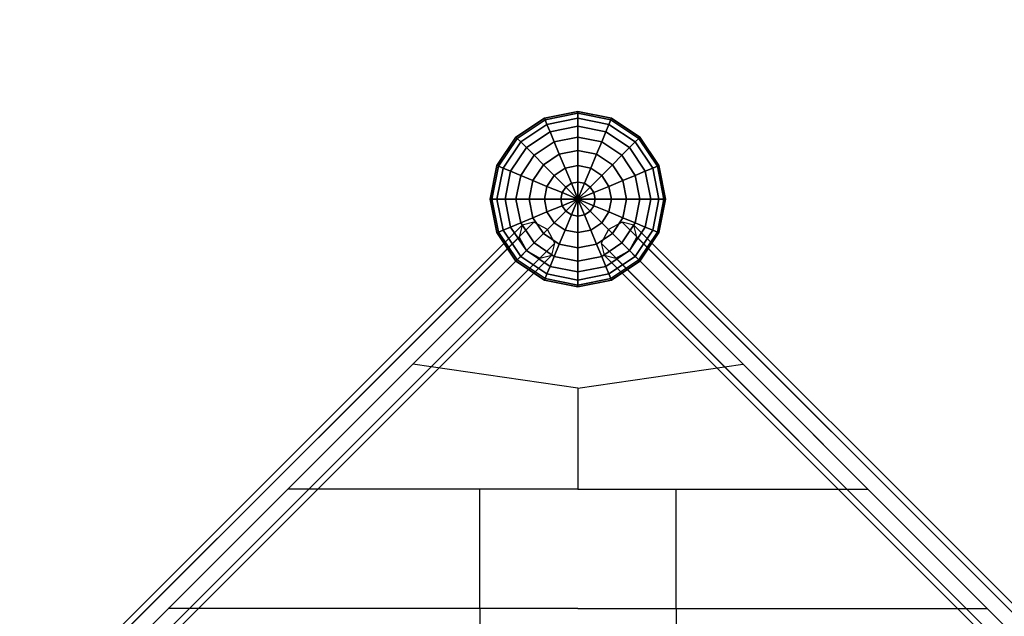
# Model space of a CAD drawing. Extents: x -1669 to 17690, y -10454 to 8613.
# Drawn here: x 9425 to 10828, y 1809 to 2659 of the extents above; entities that cross this region are included whole.
import ezdxf

# ---------------------------------------------------------------- set-up
doc = ezdxf.new("R2010")
doc.units = 0
doc.header["$LTSCALE"] = 350
doc.header["$MEASUREMENT"] = 0
doc.layers.add('BEM-SI-MIN', color=7, linetype='CONTINUOUS')
doc.layers.add('NEPTUN-19', color=7, linetype='CONTINUOUS')
doc.styles.get("Standard").update_dxf_attribs({"font": 'isocp2.shx'})
doc.dimstyles.new('Europa SI', dxfattribs={"dimscale": 74, "dimtxt": 3.5, "dimasz": 4, "dimexe": 2, "dimexo": 0, "dimgap": 2, "dimtad": 0, "dimdec": 0, "dimzin": 0, "dimdsep": 46, "dimtxsty": 'Standard', "dimcen": 2, "dimadec": 0, "dimazin": 0, "dimtfac": 1, "dimtdec": 0, "dimtofl": 0, "dimtmove": 0, "dimatfit": 3, "dimfxl": 2, "dimtolj": 1, "dimtzin": 0, "dimarcsym": 0})

# ---------------------------------------------------------------- blocks, each defined once
blk = doc.blocks.new('*D7')
at = {"layer": 'BEM-SI-MIN', "color": 0, "lineweight": -2, "transparency": 16777216}
for p, q in [((11682.7, 6481.6), (-1065.6, 6481.6)), ((-917.6, 6185.6), (-917.6, 680.9)), ((-917.6, -5907.6), (-917.6, -402.9)), ((11682.7, -6203.6), (-1065.6, -6203.6))]:
    blk.add_line(p, q, dxfattribs=at)
at = {"layer": 'BEM-SI-MIN', "color": 0, "transparency": 16777216}
for points in [[(-966.9, 6185.6), (-868.3, 6185.6), (-917.6, 6481.6)], [(-966.9, -5907.6), (-868.3, -5907.6), (-917.6, -6203.6)]]:
    blk.add_solid(points, dxfattribs=at)
at = {"layer": 'BEM-SI-MIN', "color": 0, "transparency": 16777216, "insert": (-917.6, 139), "char_height": 259, "attachment_point": 5, "rotation": 90}
blk.add_mtext('\\A1;12685', dxfattribs=at)

msp = doc.modelspace()

# ---------------------------------------------------------------- linework, layer by layer
at = {"layer": 'NEPTUN-19'}
for p, q in [((10172.5, 2518.9), (10220.3, 2528.4)), ((10220.3, 2528.4), (10172.5, 2518.9)), ((10173.4, 2516.7), (10220.3, 2526)), ((10220.3, 2526), (10173.4, 2516.7)), ((10173.4, 2516.7), (10220.3, 2526)), ((10220.3, 2526), (10173.4, 2516.7)), ((10220.3, 2526), (10220.3, 2528.4)), ((10220.3, 2528.4), (10268.1, 2518.9)), ((10220.3, 2528.4), (10220.3, 2526)), ((10268.1, 2518.9), (10220.3, 2528.4)), ((10220.3, 2528.4), (10220.3, 2526)), ((10220.3, 2526), (10220.3, 2528.4)), ((10220.3, 2518.9), (10220.3, 2526)), ((10220.3, 2526), (10267.2, 2516.7)), ((10267.2, 2516.7), (10220.3, 2526)), ((10220.3, 2526), (10267.2, 2516.7)), ((10220.3, 2526), (10220.3, 2518.9)), ((10267.2, 2516.7), (10220.3, 2526)), ((10220.3, 2526), (10220.3, 2518.9)), ((10220.3, 2518.9), (10220.3, 2526)), ((10132, 2491.9), (10172.5, 2518.9)), ((10172.5, 2518.9), (10132, 2491.9)), ((10133.7, 2490.2), (10173.4, 2516.7)), ((10173.4, 2516.7), (10133.7, 2490.2)), ((10133.7, 2490.2), (10173.4, 2516.7)), ((10173.4, 2516.7), (10133.7, 2490.2)), ((10172.5, 2518.9), (10173.4, 2516.7)), ((10173.4, 2516.7), (10172.5, 2518.9)), ((10173.4, 2516.7), (10172.5, 2518.9)), ((10172.5, 2518.9), (10173.4, 2516.7)), ((10173.4, 2516.7), (10176.1, 2510.1)), ((10176.1, 2510.1), (10173.4, 2516.7)), ((10176.1, 2510.1), (10173.4, 2516.7)), ((10173.4, 2516.7), (10176.1, 2510.1)), ((10220.3, 2518.9), (10176.1, 2510.1)), ((10220.3, 2518.9), (10176.1, 2510.1)), ((10176.1, 2510.1), (10220.3, 2518.9)), ((10176.1, 2510.1), (10220.3, 2518.9)), ((10220.3, 2518.9), (10220.3, 2507.4)), ((10264.4, 2510.1), (10220.3, 2518.9)), ((10220.3, 2507.4), (10220.3, 2518.9)), ((10264.4, 2510.1), (10220.3, 2518.9)), ((10220.3, 2518.9), (10264.4, 2510.1)), ((10220.3, 2507.4), (10220.3, 2518.9)), ((10220.3, 2518.9), (10264.4, 2510.1)), ((10220.3, 2518.9), (10220.3, 2507.4)), ((10267.2, 2516.7), (10264.4, 2510.1)), ((10264.4, 2510.1), (10267.2, 2516.7)), ((10264.4, 2510.1), (10267.2, 2516.7)), ((10267.2, 2516.7), (10264.4, 2510.1)), ((10268.1, 2518.9), (10267.2, 2516.7)), ((10267.2, 2516.7), (10268.1, 2518.9)), ((10267.2, 2516.7), (10268.1, 2518.9)), ((10268.1, 2518.9), (10267.2, 2516.7)), ((10267.2, 2516.7), (10306.9, 2490.2)), ((10306.9, 2490.2), (10267.2, 2516.7)), ((10267.2, 2516.7), (10306.9, 2490.2)), ((10306.9, 2490.2), (10267.2, 2516.7)), ((10268.1, 2518.9), (10308.6, 2491.9)), ((10308.6, 2491.9), (10268.1, 2518.9)), ((10176.1, 2510.1), (10138.7, 2485.1)), ((10176.1, 2510.1), (10138.7, 2485.1)), ((10138.7, 2485.1), (10176.1, 2510.1)), ((10138.7, 2485.1), (10176.1, 2510.1)), ((10146.9, 2477), (10180.5, 2499.5)), ((10180.5, 2499.5), (10146.9, 2477)), ((10146.9, 2477), (10180.5, 2499.5)), ((10180.5, 2499.5), (10146.9, 2477)), ((10180.5, 2499.5), (10176.1, 2510.1)), ((10176.1, 2510.1), (10180.5, 2499.5)), ((10176.1, 2510.1), (10180.5, 2499.5)), ((10180.5, 2499.5), (10176.1, 2510.1)), ((10180.5, 2499.5), (10220.3, 2507.4)), ((10220.3, 2507.4), (10180.5, 2499.5)), ((10180.5, 2499.5), (10220.3, 2507.4)), ((10220.3, 2507.4), (10180.5, 2499.5)), ((10186.5, 2485.1), (10180.5, 2499.5)), ((10180.5, 2499.5), (10186.5, 2485.1)), ((10180.5, 2499.5), (10186.5, 2485.1)), ((10186.5, 2485.1), (10180.5, 2499.5)), ((10220.3, 2507.4), (10260, 2499.5)), ((10220.3, 2507.4), (10220.3, 2491.9)), ((10260, 2499.5), (10220.3, 2507.4)), ((10220.3, 2491.9), (10220.3, 2507.4)), ((10220.3, 2491.9), (10220.3, 2507.4)), ((10220.3, 2507.4), (10260, 2499.5)), ((10260, 2499.5), (10220.3, 2507.4)), ((10220.3, 2507.4), (10220.3, 2491.9)), ((10254.1, 2485.1), (10260, 2499.5)), ((10260, 2499.5), (10254.1, 2485.1)), ((10254.1, 2485.1), (10260, 2499.5)), ((10260, 2499.5), (10254.1, 2485.1)), ((10260, 2499.5), (10264.4, 2510.1)), ((10264.4, 2510.1), (10260, 2499.5)), ((10260, 2499.5), (10264.4, 2510.1)), ((10264.4, 2510.1), (10260, 2499.5)), ((10260, 2499.5), (10293.7, 2477)), ((10293.7, 2477), (10260, 2499.5)), ((10260, 2499.5), (10293.7, 2477)), ((10293.7, 2477), (10260, 2499.5)), ((10264.4, 2510.1), (10301.9, 2485.1)), ((10301.9, 2485.1), (10264.4, 2510.1)), ((10264.4, 2510.1), (10301.9, 2485.1)), ((10301.9, 2485.1), (10264.4, 2510.1)), ((10104.9, 2451.3), (10132, 2491.9)), ((10132, 2491.9), (10104.9, 2451.3)), ((10133.7, 2490.2), (10107.1, 2450.4)), ((10107.1, 2450.4), (10133.7, 2490.2)), ((10133.7, 2490.2), (10107.1, 2450.4)), ((10107.1, 2450.4), (10133.7, 2490.2)), ((10113.7, 2447.7), (10138.7, 2485.1)), ((10138.7, 2485.1), (10113.7, 2447.7)), ((10113.7, 2447.7), (10138.7, 2485.1)), ((10138.7, 2485.1), (10113.7, 2447.7)), ((10133.7, 2490.2), (10132, 2491.9)), ((10132, 2491.9), (10133.7, 2490.2)), ((10132, 2491.9), (10133.7, 2490.2)), ((10133.7, 2490.2), (10132, 2491.9)), ((10138.7, 2485.1), (10133.7, 2490.2)), ((10138.7, 2485.1), (10133.7, 2490.2)), ((10133.7, 2490.2), (10138.7, 2485.1)), ((10133.7, 2490.2), (10138.7, 2485.1)), ((10138.7, 2485.1), (10146.9, 2477)), ((10146.9, 2477), (10138.7, 2485.1)), ((10138.7, 2485.1), (10146.9, 2477)), ((10146.9, 2477), (10138.7, 2485.1)), ((10157.8, 2466), (10186.5, 2485.1)), ((10186.5, 2485.1), (10157.8, 2466)), ((10157.8, 2466), (10186.5, 2485.1)), ((10186.5, 2485.1), (10157.8, 2466)), ((10220.3, 2491.9), (10186.5, 2485.1)), ((10186.5, 2485.1), (10220.3, 2491.9)), ((10186.5, 2485.1), (10220.3, 2491.9)), ((10220.3, 2491.9), (10186.5, 2485.1)), ((10186.5, 2485.1), (10193.7, 2467.6)), ((10193.7, 2467.6), (10186.5, 2485.1)), ((10186.5, 2485.1), (10193.7, 2467.6)), ((10193.7, 2467.6), (10186.5, 2485.1)), ((10220.3, 2491.9), (10254.1, 2485.1)), ((10220.3, 2491.9), (10220.3, 2472.9)), ((10254.1, 2485.1), (10220.3, 2491.9)), ((10220.3, 2472.9), (10220.3, 2491.9)), ((10220.3, 2472.9), (10220.3, 2491.9)), ((10220.3, 2491.9), (10254.1, 2485.1)), ((10254.1, 2485.1), (10220.3, 2491.9)), ((10220.3, 2491.9), (10220.3, 2472.9)), ((10246.8, 2467.6), (10254.1, 2485.1)), ((10254.1, 2485.1), (10246.8, 2467.6)), ((10246.8, 2467.6), (10254.1, 2485.1)), ((10254.1, 2485.1), (10246.8, 2467.6)), ((10254.1, 2485.1), (10282.7, 2466)), ((10282.7, 2466), (10254.1, 2485.1)), ((10282.7, 2466), (10254.1, 2485.1)), ((10254.1, 2485.1), (10282.7, 2466)), ((10301.9, 2485.1), (10293.7, 2477)), ((10293.7, 2477), (10301.9, 2485.1)), ((10301.9, 2485.1), (10293.7, 2477)), ((10293.7, 2477), (10301.9, 2485.1)), ((10306.9, 2490.2), (10301.9, 2485.1)), ((10301.9, 2485.1), (10306.9, 2490.2)), ((10306.9, 2490.2), (10301.9, 2485.1)), ((10301.9, 2485.1), (10306.9, 2490.2)), ((10326.9, 2447.7), (10301.9, 2485.1)), ((10301.9, 2485.1), (10326.9, 2447.7)), ((10326.9, 2447.7), (10301.9, 2485.1)), ((10301.9, 2485.1), (10326.9, 2447.7)), ((10308.6, 2491.9), (10306.9, 2490.2)), ((10306.9, 2490.2), (10308.6, 2491.9)), ((10308.6, 2491.9), (10306.9, 2490.2)), ((10306.9, 2490.2), (10308.6, 2491.9)), ((10333.5, 2450.4), (10306.9, 2490.2)), ((10306.9, 2490.2), (10333.5, 2450.4)), ((10333.5, 2450.4), (10306.9, 2490.2)), ((10306.9, 2490.2), (10333.5, 2450.4)), ((10335.7, 2451.3), (10308.6, 2491.9)), ((10308.6, 2491.9), (10335.7, 2451.3)), ((10146.9, 2477), (10124.3, 2443.3)), ((10124.3, 2443.3), (10146.9, 2477)), ((10124.3, 2443.3), (10146.9, 2477)), ((10146.9, 2477), (10124.3, 2443.3)), ((10157.8, 2466), (10146.9, 2477)), ((10146.9, 2477), (10157.8, 2466)), ((10146.9, 2477), (10157.8, 2466)), ((10157.8, 2466), (10146.9, 2477)), ((10193.7, 2467.6), (10220.3, 2472.9)), ((10220.3, 2472.9), (10193.7, 2467.6)), ((10193.7, 2467.6), (10220.3, 2472.9)), ((10220.3, 2472.9), (10193.7, 2467.6)), ((10220.3, 2472.9), (10220.3, 2451.3)), ((10246.8, 2467.6), (10220.3, 2472.9)), ((10220.3, 2472.9), (10246.8, 2467.6)), ((10220.3, 2451.3), (10220.3, 2472.9)), ((10246.8, 2467.6), (10220.3, 2472.9)), ((10220.3, 2451.3), (10220.3, 2472.9)), ((10220.3, 2472.9), (10246.8, 2467.6)), ((10220.3, 2472.9), (10220.3, 2451.3)), ((10282.7, 2466), (10293.7, 2477)), ((10293.7, 2477), (10282.7, 2466)), ((10282.7, 2466), (10293.7, 2477)), ((10293.7, 2477), (10282.7, 2466)), ((10293.7, 2477), (10316.2, 2443.3)), ((10316.2, 2443.3), (10293.7, 2477)), ((10293.7, 2477), (10316.2, 2443.3)), ((10316.2, 2443.3), (10293.7, 2477)), ((10138.7, 2437.3), (10157.8, 2466)), ((10157.8, 2466), (10138.7, 2437.3)), ((10157.8, 2466), (10138.7, 2437.3)), ((10138.7, 2437.3), (10157.8, 2466)), ((10171.2, 2452.6), (10157.8, 2466)), ((10157.8, 2466), (10171.2, 2452.6)), ((10157.8, 2466), (10171.2, 2452.6)), ((10171.2, 2452.6), (10157.8, 2466)), ((10171.2, 2452.6), (10193.7, 2467.6)), ((10193.7, 2467.6), (10171.2, 2452.6)), ((10193.7, 2467.6), (10171.2, 2452.6)), ((10171.2, 2452.6), (10193.7, 2467.6)), ((10202, 2447.7), (10193.7, 2467.6)), ((10193.7, 2467.6), (10202, 2447.7)), ((10193.7, 2467.6), (10202, 2447.7)), ((10202, 2447.7), (10193.7, 2467.6)), ((10238.6, 2447.7), (10246.8, 2467.6)), ((10246.8, 2467.6), (10238.6, 2447.7)), ((10238.6, 2447.7), (10246.8, 2467.6)), ((10246.8, 2467.6), (10238.6, 2447.7)), ((10246.8, 2467.6), (10269.3, 2452.6)), ((10269.3, 2452.6), (10246.8, 2467.6)), ((10269.3, 2452.6), (10246.8, 2467.6)), ((10246.8, 2467.6), (10269.3, 2452.6)), ((10269.3, 2452.6), (10282.7, 2466)), ((10282.7, 2466), (10269.3, 2452.6)), ((10269.3, 2452.6), (10282.7, 2466)), ((10282.7, 2466), (10269.3, 2452.6)), ((10282.7, 2466), (10301.9, 2437.3)), ((10301.9, 2437.3), (10282.7, 2466)), ((10301.9, 2437.3), (10282.7, 2466)), ((10282.7, 2466), (10301.9, 2437.3)), ((10095.4, 2403.5), (10104.9, 2451.3)), ((10104.9, 2451.3), (10095.4, 2403.5)), ((10097.8, 2403.5), (10107.1, 2450.4)), ((10107.1, 2450.4), (10097.8, 2403.5)), ((10097.8, 2403.5), (10107.1, 2450.4)), ((10107.1, 2450.4), (10097.8, 2403.5)), ((10104.9, 2451.3), (10107.1, 2450.4)), ((10107.1, 2450.4), (10104.9, 2451.3)), ((10107.1, 2450.4), (10104.9, 2451.3)), ((10104.9, 2451.3), (10107.1, 2450.4)), ((10113.7, 2447.7), (10104.9, 2403.5)), ((10113.7, 2447.7), (10104.9, 2403.5)), ((10104.9, 2403.5), (10113.7, 2447.7)), ((10104.9, 2403.5), (10113.7, 2447.7)), ((10107.1, 2450.4), (10113.7, 2447.7)), ((10107.1, 2450.4), (10113.7, 2447.7)), ((10113.7, 2447.7), (10107.1, 2450.4)), ((10113.7, 2447.7), (10107.1, 2450.4)), ((10124.3, 2443.3), (10113.7, 2447.7)), ((10113.7, 2447.7), (10124.3, 2443.3)), ((10113.7, 2447.7), (10124.3, 2443.3)), ((10124.3, 2443.3), (10113.7, 2447.7)), ((10116.4, 2403.5), (10124.3, 2443.3)), ((10124.3, 2443.3), (10116.4, 2403.5)), ((10116.4, 2403.5), (10124.3, 2443.3)), ((10124.3, 2443.3), (10116.4, 2403.5)), ((10138.7, 2437.3), (10124.3, 2443.3)), ((10124.3, 2443.3), (10138.7, 2437.3)), ((10124.3, 2443.3), (10138.7, 2437.3)), ((10138.7, 2437.3), (10124.3, 2443.3)), ((10156.2, 2430.1), (10171.2, 2452.6)), ((10171.2, 2452.6), (10156.2, 2430.1)), ((10156.2, 2430.1), (10171.2, 2452.6)), ((10171.2, 2452.6), (10156.2, 2430.1)), ((10186.5, 2437.3), (10171.2, 2452.6)), ((10171.2, 2452.6), (10186.5, 2437.3)), ((10171.2, 2452.6), (10186.5, 2437.3)), ((10186.5, 2437.3), (10171.2, 2452.6)), ((10202, 2447.7), (10186.5, 2437.3)), ((10186.5, 2437.3), (10202, 2447.7)), ((10202, 2447.7), (10186.5, 2437.3)), ((10186.5, 2437.3), (10202, 2447.7)), ((10220.3, 2451.3), (10202, 2447.7)), ((10202, 2447.7), (10220.3, 2451.3)), ((10202, 2447.7), (10220.3, 2451.3)), ((10220.3, 2451.3), (10202, 2447.7)), ((10211, 2426.1), (10202, 2447.7)), ((10202, 2447.7), (10211, 2426.1)), ((10211, 2426.1), (10202, 2447.7)), ((10202, 2447.7), (10211, 2426.1)), ((10220.3, 2427.9), (10220.3, 2451.3)), ((10220.3, 2451.3), (10238.6, 2447.7)), ((10220.3, 2451.3), (10220.3, 2427.9)), ((10238.6, 2447.7), (10220.3, 2451.3)), ((10220.3, 2427.9), (10220.3, 2451.3)), ((10220.3, 2451.3), (10238.6, 2447.7)), ((10238.6, 2447.7), (10220.3, 2451.3)), ((10220.3, 2451.3), (10220.3, 2427.9)), ((10229.6, 2426.1), (10238.6, 2447.7)), ((10238.6, 2447.7), (10229.6, 2426.1)), ((10238.6, 2447.7), (10229.6, 2426.1)), ((10229.6, 2426.1), (10238.6, 2447.7)), ((10254.1, 2437.3), (10238.6, 2447.7)), ((10238.6, 2447.7), (10254.1, 2437.3)), ((10254.1, 2437.3), (10238.6, 2447.7)), ((10238.6, 2447.7), (10254.1, 2437.3)), ((10269.3, 2452.6), (10254.1, 2437.3)), ((10254.1, 2437.3), (10269.3, 2452.6)), ((10254.1, 2437.3), (10269.3, 2452.6)), ((10269.3, 2452.6), (10254.1, 2437.3)), ((10269.3, 2452.6), (10284.4, 2430.1)), ((10284.4, 2430.1), (10269.3, 2452.6)), ((10284.4, 2430.1), (10269.3, 2452.6)), ((10269.3, 2452.6), (10284.4, 2430.1)), ((10316.2, 2443.3), (10301.9, 2437.3)), ((10301.9, 2437.3), (10316.2, 2443.3)), ((10301.9, 2437.3), (10316.2, 2443.3)), ((10316.2, 2443.3), (10301.9, 2437.3)), ((10316.2, 2443.3), (10326.9, 2447.7)), ((10326.9, 2447.7), (10316.2, 2443.3)), ((10316.2, 2443.3), (10326.9, 2447.7)), ((10326.9, 2447.7), (10316.2, 2443.3)), ((10324.1, 2403.5), (10316.2, 2443.3)), ((10316.2, 2443.3), (10324.1, 2403.5)), ((10324.1, 2403.5), (10316.2, 2443.3)), ((10316.2, 2443.3), (10324.1, 2403.5)), ((10326.9, 2447.7), (10333.5, 2450.4)), ((10333.5, 2450.4), (10326.9, 2447.7)), ((10326.9, 2447.7), (10333.5, 2450.4)), ((10333.5, 2450.4), (10326.9, 2447.7)), ((10326.9, 2447.7), (10335.7, 2403.5)), ((10335.7, 2403.5), (10326.9, 2447.7)), ((10326.9, 2447.7), (10335.7, 2403.5)), ((10335.7, 2403.5), (10326.9, 2447.7)), ((10333.5, 2450.4), (10335.7, 2451.3)), ((10335.7, 2451.3), (10333.5, 2450.4)), ((10333.5, 2450.4), (10335.7, 2451.3)), ((10335.7, 2451.3), (10333.5, 2450.4)), ((10333.5, 2450.4), (10342.8, 2403.5)), ((10342.8, 2403.5), (10333.5, 2450.4)), ((10333.5, 2450.4), (10342.8, 2403.5)), ((10342.8, 2403.5), (10333.5, 2450.4)), ((10335.7, 2451.3), (10345.2, 2403.5)), ((10345.2, 2403.5), (10335.7, 2451.3)), ((10132, 2403.5), (10138.7, 2437.3)), ((10138.7, 2437.3), (10132, 2403.5)), ((10138.7, 2437.3), (10132, 2403.5)), ((10132, 2403.5), (10138.7, 2437.3)), ((10156.2, 2430.1), (10138.7, 2437.3)), ((10138.7, 2437.3), (10156.2, 2430.1)), ((10156.2, 2430.1), (10138.7, 2437.3)), ((10138.7, 2437.3), (10156.2, 2430.1)), ((10150.9, 2403.5), (10156.2, 2430.1)), ((10156.2, 2430.1), (10150.9, 2403.5)), ((10150.9, 2403.5), (10156.2, 2430.1)), ((10156.2, 2430.1), (10150.9, 2403.5)), ((10176.1, 2421.8), (10156.2, 2430.1)), ((10156.2, 2430.1), (10176.1, 2421.8)), ((10176.1, 2421.8), (10156.2, 2430.1)), ((10156.2, 2430.1), (10176.1, 2421.8)), ((10186.5, 2437.3), (10176.1, 2421.8)), ((10176.1, 2421.8), (10186.5, 2437.3)), ((10186.5, 2437.3), (10176.1, 2421.8)), ((10176.1, 2421.8), (10186.5, 2437.3)), ((10203.1, 2420.8), (10186.5, 2437.3)), ((10186.5, 2437.3), (10203.1, 2420.8)), ((10186.5, 2437.3), (10203.1, 2420.8)), ((10203.1, 2420.8), (10186.5, 2437.3)), ((10211, 2426.1), (10220.3, 2427.9)), ((10220.3, 2427.9), (10211, 2426.1)), ((10220.3, 2427.9), (10211, 2426.1)), ((10211, 2426.1), (10220.3, 2427.9)), ((10220.3, 2427.9), (10220.3, 2403.5)), ((10229.6, 2426.1), (10220.3, 2427.9)), ((10220.3, 2403.5), (10220.3, 2427.9)), ((10220.3, 2427.9), (10229.6, 2426.1)), ((10220.3, 2403.5), (10220.3, 2427.9)), ((10220.3, 2427.9), (10229.6, 2426.1)), ((10229.6, 2426.1), (10220.3, 2427.9)), ((10220.3, 2427.9), (10220.3, 2403.5)), ((10237.5, 2420.8), (10254.1, 2437.3)), ((10254.1, 2437.3), (10237.5, 2420.8)), ((10237.5, 2420.8), (10254.1, 2437.3)), ((10254.1, 2437.3), (10237.5, 2420.8)), ((10264.4, 2421.8), (10254.1, 2437.3)), ((10254.1, 2437.3), (10264.4, 2421.8)), ((10264.4, 2421.8), (10254.1, 2437.3)), ((10254.1, 2437.3), (10264.4, 2421.8)), ((10284.4, 2430.1), (10264.4, 2421.8)), ((10284.4, 2430.1), (10264.4, 2421.8)), ((10264.4, 2421.8), (10284.4, 2430.1)), ((10264.4, 2421.8), (10284.4, 2430.1)), ((10301.9, 2437.3), (10284.4, 2430.1)), ((10301.9, 2437.3), (10284.4, 2430.1)), ((10284.4, 2430.1), (10301.9, 2437.3)), ((10284.4, 2430.1), (10301.9, 2437.3)), ((10289.7, 2403.5), (10284.4, 2430.1)), ((10284.4, 2430.1), (10289.7, 2403.5)), ((10289.7, 2403.5), (10284.4, 2430.1)), ((10284.4, 2430.1), (10289.7, 2403.5)), ((10308.6, 2403.5), (10301.9, 2437.3)), ((10308.6, 2403.5), (10301.9, 2437.3)), ((10301.9, 2437.3), (10308.6, 2403.5)), ((10301.9, 2437.3), (10308.6, 2403.5)), ((10172.5, 2403.5), (10176.1, 2421.8)), ((10176.1, 2421.8), (10172.5, 2403.5)), ((10176.1, 2421.8), (10172.5, 2403.5)), ((10172.5, 2403.5), (10176.1, 2421.8)), ((10197.8, 2412.9), (10176.1, 2421.8)), ((10176.1, 2421.8), (10197.8, 2412.9)), ((10176.1, 2421.8), (10197.8, 2412.9)), ((10197.8, 2412.9), (10176.1, 2421.8)), ((10197.8, 2412.9), (10203.1, 2420.8)), ((10203.1, 2420.8), (10197.8, 2412.9)), ((10197.8, 2412.9), (10203.1, 2420.8)), ((10203.1, 2420.8), (10197.8, 2412.9)), ((10203.1, 2420.8), (10211, 2426.1)), ((10211, 2426.1), (10203.1, 2420.8)), ((10203.1, 2420.8), (10211, 2426.1)), ((10211, 2426.1), (10203.1, 2420.8)), ((10220.3, 2403.5), (10203.1, 2420.8)), ((10203.1, 2420.8), (10220.3, 2403.5)), ((10203.1, 2420.8), (10220.3, 2403.5)), ((10220.3, 2403.5), (10203.1, 2420.8)), ((10220.3, 2403.5), (10211, 2426.1)), ((10211, 2426.1), (10220.3, 2403.5)), ((10211, 2426.1), (10220.3, 2403.5)), ((10220.3, 2403.5), (10211, 2426.1)), ((10220.3, 2403.5), (10229.6, 2426.1)), ((10229.6, 2426.1), (10220.3, 2403.5)), ((10229.6, 2426.1), (10220.3, 2403.5)), ((10220.3, 2403.5), (10229.6, 2426.1)), ((10220.3, 2403.5), (10237.5, 2420.8)), ((10237.5, 2420.8), (10220.3, 2403.5)), ((10237.5, 2420.8), (10220.3, 2403.5)), ((10220.3, 2403.5), (10237.5, 2420.8)), ((10237.5, 2420.8), (10229.6, 2426.1)), ((10229.6, 2426.1), (10237.5, 2420.8)), ((10229.6, 2426.1), (10237.5, 2420.8)), ((10237.5, 2420.8), (10229.6, 2426.1)), ((10242.8, 2412.9), (10237.5, 2420.8)), ((10237.5, 2420.8), (10242.8, 2412.9)), ((10237.5, 2420.8), (10242.8, 2412.9)), ((10242.8, 2412.9), (10237.5, 2420.8)), ((10242.8, 2412.9), (10264.4, 2421.8)), ((10264.4, 2421.8), (10242.8, 2412.9)), ((10264.4, 2421.8), (10242.8, 2412.9)), ((10242.8, 2412.9), (10264.4, 2421.8)), ((10268.1, 2403.5), (10264.4, 2421.8)), ((10264.4, 2421.8), (10268.1, 2403.5)), ((10264.4, 2421.8), (10268.1, 2403.5)), ((10268.1, 2403.5), (10264.4, 2421.8)), ((10104.9, 2355.8), (10095.4, 2403.5)), ((10095.4, 2403.5), (10097.8, 2403.5)), ((10097.8, 2403.5), (10095.4, 2403.5)), ((10095.4, 2403.5), (10104.9, 2355.8)), ((10097.8, 2403.5), (10095.4, 2403.5)), ((10095.4, 2403.5), (10097.8, 2403.5)), ((10107.1, 2356.7), (10097.8, 2403.5)), ((10097.8, 2403.5), (10104.9, 2403.5)), ((10097.8, 2403.5), (10107.1, 2356.7)), ((10107.1, 2356.7), (10097.8, 2403.5)), ((10104.9, 2403.5), (10097.8, 2403.5)), ((10097.8, 2403.5), (10107.1, 2356.7)), ((10104.9, 2403.5), (10097.8, 2403.5)), ((10097.8, 2403.5), (10104.9, 2403.5)), ((10104.9, 2403.5), (10116.4, 2403.5)), ((10116.4, 2403.5), (10104.9, 2403.5)), ((10104.9, 2403.5), (10113.7, 2359.4)), ((10113.7, 2359.4), (10104.9, 2403.5)), ((10104.9, 2403.5), (10116.4, 2403.5)), ((10104.9, 2403.5), (10113.7, 2359.4)), ((10113.7, 2359.4), (10104.9, 2403.5)), ((10116.4, 2403.5), (10104.9, 2403.5)), ((10116.4, 2403.5), (10132, 2403.5)), ((10124.3, 2363.8), (10116.4, 2403.5)), ((10132, 2403.5), (10116.4, 2403.5)), ((10116.4, 2403.5), (10124.3, 2363.8)), ((10116.4, 2403.5), (10124.3, 2363.8)), ((10132, 2403.5), (10116.4, 2403.5)), ((10124.3, 2363.8), (10116.4, 2403.5)), ((10116.4, 2403.5), (10132, 2403.5)), ((10132, 2403.5), (10150.9, 2403.5)), ((10150.9, 2403.5), (10132, 2403.5)), ((10132, 2403.5), (10138.7, 2369.8)), ((10138.7, 2369.8), (10132, 2403.5)), ((10138.7, 2369.8), (10132, 2403.5)), ((10132, 2403.5), (10150.9, 2403.5)), ((10132, 2403.5), (10138.7, 2369.8)), ((10150.9, 2403.5), (10132, 2403.5)), ((10156.2, 2377), (10150.9, 2403.5)), ((10172.5, 2403.5), (10150.9, 2403.5)), ((10150.9, 2403.5), (10156.2, 2377)), ((10150.9, 2403.5), (10172.5, 2403.5)), ((10150.9, 2403.5), (10156.2, 2377)), ((10156.2, 2377), (10150.9, 2403.5)), ((10150.9, 2403.5), (10172.5, 2403.5)), ((10172.5, 2403.5), (10150.9, 2403.5)), ((10176.1, 2385.3), (10172.5, 2403.5)), ((10195.9, 2403.5), (10172.5, 2403.5)), ((10172.5, 2403.5), (10176.1, 2385.3)), ((10172.5, 2403.5), (10195.9, 2403.5)), ((10172.5, 2403.5), (10176.1, 2385.3)), ((10176.1, 2385.3), (10172.5, 2403.5)), ((10172.5, 2403.5), (10195.9, 2403.5)), ((10195.9, 2403.5), (10172.5, 2403.5)), ((10195.9, 2403.5), (10197.8, 2412.9)), ((10197.8, 2412.9), (10195.9, 2403.5)), ((10195.9, 2403.5), (10197.8, 2412.9)), ((10197.8, 2412.9), (10195.9, 2403.5)), ((10197.8, 2394.2), (10195.9, 2403.5)), ((10220.3, 2403.5), (10195.9, 2403.5)), ((10195.9, 2403.5), (10197.8, 2394.2)), ((10195.9, 2403.5), (10220.3, 2403.5)), ((10197.8, 2394.2), (10195.9, 2403.5)), ((10195.9, 2403.5), (10220.3, 2403.5)), ((10220.3, 2403.5), (10195.9, 2403.5)), ((10195.9, 2403.5), (10197.8, 2394.2)), ((10220.3, 2403.5), (10197.8, 2412.9)), ((10197.8, 2412.9), (10220.3, 2403.5)), ((10197.8, 2412.9), (10220.3, 2403.5)), ((10220.3, 2403.5), (10197.8, 2412.9)), ((10220.3, 2403.5), (10197.8, 2394.2)), ((10197.8, 2394.2), (10220.3, 2403.5)), ((10197.8, 2394.2), (10220.3, 2403.5)), ((10220.3, 2403.5), (10197.8, 2394.2)), ((10220.3, 2403.5), (10203.1, 2386.3)), ((10203.1, 2386.3), (10220.3, 2403.5)), ((10203.1, 2386.3), (10220.3, 2403.5)), ((10220.3, 2403.5), (10203.1, 2386.3)), ((10220.3, 2403.5), (10211, 2381)), ((10211, 2381), (10220.3, 2403.5)), ((10211, 2381), (10220.3, 2403.5)), ((10220.3, 2403.5), (10211, 2381)), ((10220.3, 2403.5), (10242.8, 2412.9)), ((10242.8, 2412.9), (10220.3, 2403.5)), ((10242.8, 2412.9), (10220.3, 2403.5)), ((10220.3, 2403.5), (10242.8, 2412.9)), ((10220.3, 2403.5), (10220.3, 2403.5)), ((10220.3, 2403.5), (10220.3, 2403.5)), ((10220.3, 2403.5), (10220.3, 2403.5)), ((10220.3, 2403.5), (10220.3, 2403.5)), ((10220.3, 2403.5), (10244.7, 2403.5)), ((10244.7, 2403.5), (10220.3, 2403.5)), ((10220.3, 2403.5), (10220.3, 2403.5)), ((10220.3, 2403.5), (10242.8, 2394.2)), ((10242.8, 2394.2), (10220.3, 2403.5)), ((10220.3, 2403.5), (10220.3, 2403.5)), ((10220.3, 2403.5), (10237.5, 2386.3)), ((10237.5, 2386.3), (10220.3, 2403.5)), ((10220.3, 2403.5), (10220.3, 2403.5)), ((10220.3, 2403.5), (10229.6, 2381)), ((10229.6, 2381), (10220.3, 2403.5)), ((10220.3, 2403.5), (10220.3, 2403.5)), ((10220.3, 2403.5), (10220.3, 2379.2)), ((10220.3, 2379.2), (10220.3, 2403.5)), ((10220.3, 2403.5), (10220.3, 2403.5)), ((10220.3, 2403.5), (10220.3, 2403.5)), ((10220.3, 2403.5), (10220.3, 2403.5)), ((10220.3, 2403.5), (10220.3, 2403.5)), ((10220.3, 2403.5), (10220.3, 2403.5)), ((10220.3, 2403.5), (10220.3, 2403.5)), ((10220.3, 2403.5), (10220.3, 2403.5)), ((10220.3, 2403.5), (10220.3, 2403.5)), ((10220.3, 2403.5), (10220.3, 2403.5)), ((10220.3, 2403.5), (10220.3, 2403.5)), ((10220.3, 2403.5), (10220.3, 2403.5)), ((10244.7, 2403.5), (10220.3, 2403.5)), ((10220.3, 2403.5), (10220.3, 2403.5)), ((10220.3, 2403.5), (10244.7, 2403.5)), ((10242.8, 2394.2), (10220.3, 2403.5)), ((10220.3, 2403.5), (10220.3, 2403.5)), ((10220.3, 2403.5), (10242.8, 2394.2)), ((10237.5, 2386.3), (10220.3, 2403.5)), ((10220.3, 2403.5), (10220.3, 2403.5)), ((10220.3, 2403.5), (10237.5, 2386.3)), ((10229.6, 2381), (10220.3, 2403.5)), ((10220.3, 2403.5), (10220.3, 2403.5)), ((10220.3, 2403.5), (10229.6, 2381)), ((10220.3, 2379.2), (10220.3, 2403.5)), ((10220.3, 2403.5), (10220.3, 2403.5)), ((10220.3, 2403.5), (10220.3, 2379.2)), ((10220.3, 2403.5), (10220.3, 2403.5)), ((10220.3, 2403.5), (10220.3, 2403.5)), ((10220.3, 2403.5), (10220.3, 2403.5)), ((10220.3, 2403.5), (10220.3, 2403.5)), ((10220.3, 2403.5), (10220.3, 2403.5)), ((10220.3, 2403.5), (10220.3, 2403.5)), ((10220.3, 2403.5), (10220.3, 2403.5)), ((10220.3, 2403.5), (10220.3, 2403.5)), ((10244.7, 2403.5), (10242.8, 2412.9)), ((10242.8, 2412.9), (10244.7, 2403.5)), ((10242.8, 2412.9), (10244.7, 2403.5)), ((10244.7, 2403.5), (10242.8, 2412.9)), ((10242.8, 2394.2), (10244.7, 2403.5)), ((10244.7, 2403.5), (10242.8, 2394.2)), ((10244.7, 2403.5), (10242.8, 2394.2)), ((10242.8, 2394.2), (10244.7, 2403.5)), ((10244.7, 2403.5), (10268.1, 2403.5)), ((10268.1, 2403.5), (10244.7, 2403.5)), ((10268.1, 2403.5), (10244.7, 2403.5)), ((10244.7, 2403.5), (10268.1, 2403.5)), ((10264.4, 2385.3), (10268.1, 2403.5)), ((10268.1, 2403.5), (10264.4, 2385.3)), ((10268.1, 2403.5), (10264.4, 2385.3)), ((10264.4, 2385.3), (10268.1, 2403.5)), ((10289.7, 2403.5), (10268.1, 2403.5)), ((10268.1, 2403.5), (10289.7, 2403.5)), ((10289.7, 2403.5), (10268.1, 2403.5)), ((10268.1, 2403.5), (10289.7, 2403.5)), ((10289.7, 2403.5), (10284.4, 2377)), ((10284.4, 2377), (10289.7, 2403.5)), ((10284.4, 2377), (10289.7, 2403.5)), ((10289.7, 2403.5), (10284.4, 2377)), ((10308.6, 2403.5), (10289.7, 2403.5)), ((10289.7, 2403.5), (10308.6, 2403.5)), ((10308.6, 2403.5), (10289.7, 2403.5)), ((10289.7, 2403.5), (10308.6, 2403.5)), ((10301.9, 2369.8), (10308.6, 2403.5)), ((10301.9, 2369.8), (10308.6, 2403.5)), ((10308.6, 2403.5), (10301.9, 2369.8)), ((10308.6, 2403.5), (10301.9, 2369.8)), ((10324.1, 2403.5), (10308.6, 2403.5)), ((10308.6, 2403.5), (10324.1, 2403.5)), ((10308.6, 2403.5), (10324.1, 2403.5)), ((10324.1, 2403.5), (10308.6, 2403.5)), ((10324.1, 2403.5), (10316.2, 2363.8)), ((10316.2, 2363.8), (10324.1, 2403.5)), ((10324.1, 2403.5), (10316.2, 2363.8)), ((10316.2, 2363.8), (10324.1, 2403.5)), ((10335.7, 2403.5), (10324.1, 2403.5)), ((10324.1, 2403.5), (10335.7, 2403.5)), ((10335.7, 2403.5), (10324.1, 2403.5)), ((10324.1, 2403.5), (10335.7, 2403.5)), ((10326.9, 2359.4), (10335.7, 2403.5)), ((10335.7, 2403.5), (10326.9, 2359.4)), ((10326.9, 2359.4), (10335.7, 2403.5)), ((10335.7, 2403.5), (10326.9, 2359.4)), ((10342.8, 2403.5), (10333.5, 2356.7)), ((10333.5, 2356.7), (10342.8, 2403.5)), ((10342.8, 2403.5), (10333.5, 2356.7)), ((10333.5, 2356.7), (10342.8, 2403.5)), ((10342.8, 2403.5), (10335.7, 2403.5)), ((10335.7, 2403.5), (10342.8, 2403.5)), ((10335.7, 2403.5), (10342.8, 2403.5)), ((10345.2, 2403.5), (10335.7, 2355.8)), ((10335.7, 2355.8), (10345.2, 2403.5)), ((10342.8, 2403.5), (10335.7, 2403.5)), ((10345.2, 2403.5), (10342.8, 2403.5)), ((10342.8, 2403.5), (10345.2, 2403.5)), ((10342.8, 2403.5), (10345.2, 2403.5)), ((10345.2, 2403.5), (10342.8, 2403.5)), ((10197.8, 2394.2), (10176.1, 2385.3)), ((10176.1, 2385.3), (10197.8, 2394.2)), ((10176.1, 2385.3), (10197.8, 2394.2)), ((10197.8, 2394.2), (10176.1, 2385.3)), ((10186.5, 2369.8), (10203.1, 2386.3)), ((10203.1, 2386.3), (10186.5, 2369.8)), ((10186.5, 2369.8), (10203.1, 2386.3)), ((10203.1, 2386.3), (10186.5, 2369.8)), ((10203.1, 2386.3), (10197.8, 2394.2)), ((10197.8, 2394.2), (10203.1, 2386.3)), ((10203.1, 2386.3), (10197.8, 2394.2)), ((10197.8, 2394.2), (10203.1, 2386.3)), ((10211, 2381), (10203.1, 2386.3)), ((10203.1, 2386.3), (10211, 2381)), ((10203.1, 2386.3), (10211, 2381)), ((10211, 2381), (10203.1, 2386.3)), ((10237.5, 2386.3), (10229.6, 2381)), ((10229.6, 2381), (10237.5, 2386.3)), ((10229.6, 2381), (10237.5, 2386.3)), ((10237.5, 2386.3), (10229.6, 2381)), ((10237.5, 2386.3), (10242.8, 2394.2)), ((10242.8, 2394.2), (10237.5, 2386.3)), ((10242.8, 2394.2), (10237.5, 2386.3)), ((10237.5, 2386.3), (10242.8, 2394.2)), ((10254.1, 2369.8), (10237.5, 2386.3)), ((10237.5, 2386.3), (10254.1, 2369.8)), ((10254.1, 2369.8), (10237.5, 2386.3)), ((10237.5, 2386.3), (10254.1, 2369.8)), ((10242.8, 2394.2), (10264.4, 2385.3)), ((10264.4, 2385.3), (10242.8, 2394.2)), ((10264.4, 2385.3), (10242.8, 2394.2)), ((10242.8, 2394.2), (10264.4, 2385.3)), ((10138.7, 2369.8), (10156.2, 2377)), ((10156.2, 2377), (10138.7, 2369.8)), ((10138.7, 2369.8), (10156.2, 2377)), ((10156.2, 2377), (10138.7, 2369.8)), ((10156.2, 2377), (10176.1, 2385.3)), ((10176.1, 2385.3), (10156.2, 2377)), ((10156.2, 2377), (10176.1, 2385.3)), ((10176.1, 2385.3), (10156.2, 2377)), ((10171.2, 2354.5), (10156.2, 2377)), ((10156.2, 2377), (10171.2, 2354.5)), ((10171.2, 2354.5), (10156.2, 2377)), ((10156.2, 2377), (10171.2, 2354.5)), ((10176.1, 2385.3), (10186.5, 2369.8)), ((10186.5, 2369.8), (10176.1, 2385.3)), ((10176.1, 2385.3), (10186.5, 2369.8)), ((10186.5, 2369.8), (10176.1, 2385.3)), ((10211, 2381), (10202, 2359.4)), ((10202, 2359.4), (10211, 2381)), ((10202, 2359.4), (10211, 2381)), ((10211, 2381), (10202, 2359.4)), ((10220.3, 2379.2), (10211, 2381)), ((10211, 2381), (10220.3, 2379.2)), ((10211, 2381), (10220.3, 2379.2)), ((10220.3, 2379.2), (10211, 2381)), ((10229.6, 2381), (10220.3, 2379.2)), ((10220.3, 2379.2), (10229.6, 2381)), ((10220.3, 2379.2), (10229.6, 2381)), ((10229.6, 2381), (10220.3, 2379.2)), ((10220.3, 2379.2), (10220.3, 2355.8)), ((10220.3, 2355.8), (10220.3, 2379.2)), ((10220.3, 2355.8), (10220.3, 2379.2)), ((10220.3, 2379.2), (10220.3, 2355.8)), ((10229.6, 2381), (10238.6, 2359.4)), ((10238.6, 2359.4), (10229.6, 2381)), ((10238.6, 2359.4), (10229.6, 2381)), ((10229.6, 2381), (10238.6, 2359.4)), ((10254.1, 2369.8), (10264.4, 2385.3)), ((10264.4, 2385.3), (10254.1, 2369.8)), ((10264.4, 2385.3), (10254.1, 2369.8)), ((10254.1, 2369.8), (10264.4, 2385.3)), ((10284.4, 2377), (10264.4, 2385.3)), ((10264.4, 2385.3), (10284.4, 2377)), ((10284.4, 2377), (10264.4, 2385.3)), ((10264.4, 2385.3), (10284.4, 2377)), ((10284.4, 2377), (10269.3, 2354.5)), ((10269.3, 2354.5), (10284.4, 2377)), ((10269.3, 2354.5), (10284.4, 2377)), ((10284.4, 2377), (10269.3, 2354.5)), ((10301.9, 2369.8), (10284.4, 2377)), ((10284.4, 2377), (10301.9, 2369.8)), ((10301.9, 2369.8), (10284.4, 2377)), ((10284.4, 2377), (10301.9, 2369.8)), ((8978.7, 1204.3), (10140.6, 2366.3)), ((10140.6, 2366.3), (8978.7, 1204.3)), ((8995.5, 1208.7), (10157.4, 2370.7)), ((10157.4, 2370.7), (8995.5, 1208.7)), ((9014.8, 1198.1), (10176.8, 2360.1)), ((10176.8, 2360.1), (9014.8, 1198.1)), ((10107.1, 2356.7), (10113.7, 2359.4)), ((10113.7, 2359.4), (10107.1, 2356.7)), ((10113.7, 2359.4), (10107.1, 2356.7)), ((10107.1, 2356.7), (10113.7, 2359.4)), ((10113.7, 2359.4), (10124.3, 2363.8)), ((10113.7, 2359.4), (10124.3, 2363.8)), ((10124.3, 2363.8), (10113.7, 2359.4)), ((10124.3, 2363.8), (10113.7, 2359.4)), ((10138.7, 2322), (10113.7, 2359.4)), ((10113.7, 2359.4), (10138.7, 2322)), ((10138.7, 2322), (10113.7, 2359.4)), ((10113.7, 2359.4), (10138.7, 2322)), ((10138.7, 2369.8), (10124.3, 2363.8)), ((10124.3, 2363.8), (10138.7, 2369.8)), ((10124.3, 2363.8), (10138.7, 2369.8)), ((10138.7, 2369.8), (10124.3, 2363.8)), ((10124.3, 2363.8), (10146.9, 2330.1)), ((10124.3, 2363.8), (10146.9, 2330.1)), ((10146.9, 2330.1), (10124.3, 2363.8)), ((10146.9, 2330.1), (10124.3, 2363.8)), ((10140.6, 2366.3), (10136.3, 2349.5)), ((10157.8, 2341.1), (10138.7, 2369.8)), ((10138.7, 2369.8), (10157.8, 2341.1)), ((10157.8, 2341.1), (10138.7, 2369.8)), ((10138.7, 2369.8), (10157.8, 2341.1)), ((10157.4, 2370.7), (10140.6, 2366.3)), ((10176.8, 2360.1), (10157.4, 2370.7)), ((10186.5, 2369.8), (10171.2, 2354.5)), ((10171.2, 2354.5), (10186.5, 2369.8)), ((10171.2, 2354.5), (10186.5, 2369.8)), ((10186.5, 2369.8), (10171.2, 2354.5)), ((10187.4, 2340.7), (10176.8, 2360.1)), ((10202, 2359.4), (10186.5, 2369.8)), ((10186.5, 2369.8), (10202, 2359.4)), ((10202, 2359.4), (10186.5, 2369.8)), ((10186.5, 2369.8), (10202, 2359.4)), ((10193.7, 2339.4), (10202, 2359.4)), ((10202, 2359.4), (10193.7, 2339.4)), ((10193.7, 2339.4), (10202, 2359.4)), ((10202, 2359.4), (10193.7, 2339.4)), ((10220.3, 2355.8), (10202, 2359.4)), ((10202, 2359.4), (10220.3, 2355.8)), ((10220.3, 2355.8), (10202, 2359.4)), ((10202, 2359.4), (10220.3, 2355.8)), ((10220.3, 2355.8), (10238.6, 2359.4)), ((10238.6, 2359.4), (10220.3, 2355.8)), ((10238.6, 2359.4), (10220.3, 2355.8)), ((10220.3, 2355.8), (10238.6, 2359.4)), ((10238.6, 2359.4), (10254.1, 2369.8)), ((10254.1, 2369.8), (10238.6, 2359.4)), ((10254.1, 2369.8), (10238.6, 2359.4)), ((10238.6, 2359.4), (10254.1, 2369.8)), ((10246.8, 2339.4), (10238.6, 2359.4)), ((10238.6, 2359.4), (10246.8, 2339.4)), ((10246.8, 2339.4), (10238.6, 2359.4)), ((10238.6, 2359.4), (10246.8, 2339.4)), ((10263.7, 2360.1), (10253.2, 2340.7)), ((10269.3, 2354.5), (10254.1, 2369.8)), ((10254.1, 2369.8), (10269.3, 2354.5)), ((10269.3, 2354.5), (10254.1, 2369.8)), ((10254.1, 2369.8), (10269.3, 2354.5)), ((10283.1, 2370.7), (10263.7, 2360.1)), ((11425.7, 1198.1), (10263.7, 2360.1)), ((10263.7, 2360.1), (11425.7, 1198.1)), ((10282.7, 2341.1), (10301.9, 2369.8)), ((10282.7, 2341.1), (10301.9, 2369.8)), ((10301.9, 2369.8), (10282.7, 2341.1)), ((10301.9, 2369.8), (10282.7, 2341.1)), ((11445.1, 1208.7), (10283.1, 2370.7)), ((10299.9, 2366.3), (10283.1, 2370.7)), ((10283.1, 2370.7), (11445.1, 1208.7)), ((10293.7, 2330.1), (10316.2, 2363.8)), ((10316.2, 2363.8), (10293.7, 2330.1)), ((10293.7, 2330.1), (10316.2, 2363.8)), ((10316.2, 2363.8), (10293.7, 2330.1)), ((11461.9, 1204.3), (10299.9, 2366.3)), ((10304.3, 2349.5), (10299.9, 2366.3)), ((10299.9, 2366.3), (11461.9, 1204.3)), ((10316.2, 2363.8), (10301.9, 2369.8)), ((10301.9, 2369.8), (10316.2, 2363.8)), ((10301.9, 2369.8), (10316.2, 2363.8)), ((10316.2, 2363.8), (10301.9, 2369.8)), ((10326.9, 2359.4), (10301.9, 2322)), ((10301.9, 2322), (10326.9, 2359.4)), ((10326.9, 2359.4), (10301.9, 2322)), ((10301.9, 2322), (10326.9, 2359.4)), ((10316.2, 2363.8), (10326.9, 2359.4)), ((10326.9, 2359.4), (10316.2, 2363.8)), ((10316.2, 2363.8), (10326.9, 2359.4)), ((10326.9, 2359.4), (10316.2, 2363.8)), ((10333.5, 2356.7), (10326.9, 2359.4)), ((10326.9, 2359.4), (10333.5, 2356.7)), ((10333.5, 2356.7), (10326.9, 2359.4)), ((10326.9, 2359.4), (10333.5, 2356.7)), ((10136.3, 2349.5), (8974.3, 1187.5)), ((8974.3, 1187.5), (10136.3, 2349.5)), ((10104.9, 2355.8), (10107.1, 2356.7)), ((10107.1, 2356.7), (10104.9, 2355.8)), ((10107.1, 2356.7), (10104.9, 2355.8)), ((10104.9, 2355.8), (10107.1, 2356.7)), ((10132, 2315.2), (10104.9, 2355.8)), ((10104.9, 2355.8), (10132, 2315.2)), ((10133.7, 2316.9), (10107.1, 2356.7)), ((10107.1, 2356.7), (10133.7, 2316.9)), ((10133.7, 2316.9), (10107.1, 2356.7)), ((10107.1, 2356.7), (10133.7, 2316.9)), ((10136.3, 2349.5), (10146.9, 2330.1)), ((10171.2, 2354.5), (10157.8, 2341.1)), ((10157.8, 2341.1), (10171.2, 2354.5)), ((10157.8, 2341.1), (10171.2, 2354.5)), ((10171.2, 2354.5), (10157.8, 2341.1)), ((10193.7, 2339.4), (10171.2, 2354.5)), ((10171.2, 2354.5), (10193.7, 2339.4)), ((10171.2, 2354.5), (10193.7, 2339.4)), ((10193.7, 2339.4), (10171.2, 2354.5)), ((10220.3, 2334.2), (10220.3, 2355.8)), ((10220.3, 2355.8), (10220.3, 2334.2)), ((10220.3, 2355.8), (10220.3, 2334.2)), ((10220.3, 2334.2), (10220.3, 2355.8)), ((10269.3, 2354.5), (10246.8, 2339.4)), ((10246.8, 2339.4), (10269.3, 2354.5)), ((10246.8, 2339.4), (10269.3, 2354.5)), ((10269.3, 2354.5), (10246.8, 2339.4)), ((10282.7, 2341.1), (10269.3, 2354.5)), ((10269.3, 2354.5), (10282.7, 2341.1)), ((10282.7, 2341.1), (10269.3, 2354.5)), ((10269.3, 2354.5), (10282.7, 2341.1)), ((10293.7, 2330.1), (10304.3, 2349.5)), ((10304.3, 2349.5), (11466.3, 1187.5)), ((11466.3, 1187.5), (10304.3, 2349.5)), ((10306.9, 2316.9), (10333.5, 2356.7)), ((10333.5, 2356.7), (10306.9, 2316.9)), ((10306.9, 2316.9), (10333.5, 2356.7)), ((10333.5, 2356.7), (10306.9, 2316.9)), ((10308.6, 2315.2), (10335.7, 2355.8)), ((10335.7, 2355.8), (10308.6, 2315.2)), ((10335.7, 2355.8), (10333.5, 2356.7)), ((10333.5, 2356.7), (10335.7, 2355.8)), ((10335.7, 2355.8), (10333.5, 2356.7)), ((10333.5, 2356.7), (10335.7, 2355.8)), ((10146.9, 2330.1), (8984.9, 1168.1)), ((8984.9, 1168.1), (10146.9, 2330.1)), ((9025.4, 1178.7), (10187.4, 2340.7)), ((10187.4, 2340.7), (9025.4, 1178.7)), ((10146.9, 2330.1), (10138.7, 2322)), ((10138.7, 2322), (10146.9, 2330.1)), ((10146.9, 2330.1), (10138.7, 2322)), ((10138.7, 2322), (10146.9, 2330.1)), ((10146.9, 2330.1), (10157.8, 2341.1)), ((10157.8, 2341.1), (10146.9, 2330.1)), ((10146.9, 2330.1), (10157.8, 2341.1)), ((10157.8, 2341.1), (10146.9, 2330.1)), ((10180.5, 2307.6), (10146.9, 2330.1)), ((10146.9, 2330.1), (10180.5, 2307.6)), ((10146.9, 2330.1), (10180.5, 2307.6)), ((10180.5, 2307.6), (10146.9, 2330.1)), ((10146.9, 2330.1), (10166.2, 2319.5)), ((10157.8, 2341.1), (10186.5, 2322)), ((10186.5, 2322), (10157.8, 2341.1)), ((10186.5, 2322), (10157.8, 2341.1)), ((10157.8, 2341.1), (10186.5, 2322)), ((10183, 2323.9), (10187.4, 2340.7)), ((10193.7, 2339.4), (10186.5, 2322)), ((10186.5, 2322), (10193.7, 2339.4)), ((10186.5, 2322), (10193.7, 2339.4)), ((10193.7, 2339.4), (10186.5, 2322)), ((10220.3, 2334.2), (10193.7, 2339.4)), ((10193.7, 2339.4), (10220.3, 2334.2)), ((10193.7, 2339.4), (10220.3, 2334.2)), ((10220.3, 2334.2), (10193.7, 2339.4)), ((10246.8, 2339.4), (10220.3, 2334.2)), ((10220.3, 2334.2), (10246.8, 2339.4)), ((10220.3, 2334.2), (10246.8, 2339.4)), ((10246.8, 2339.4), (10220.3, 2334.2)), ((10220.3, 2315.2), (10220.3, 2334.2)), ((10220.3, 2334.2), (10220.3, 2315.2)), ((10220.3, 2334.2), (10220.3, 2315.2)), ((10220.3, 2315.2), (10220.3, 2334.2)), ((10254.1, 2322), (10246.8, 2339.4)), ((10246.8, 2339.4), (10254.1, 2322)), ((10254.1, 2322), (10246.8, 2339.4)), ((10246.8, 2339.4), (10254.1, 2322)), ((10253.2, 2340.7), (10257.5, 2323.9)), ((11415.1, 1178.7), (10253.2, 2340.7)), ((10253.2, 2340.7), (11415.1, 1178.7)), ((10254.1, 2322), (10282.7, 2341.1)), ((10282.7, 2341.1), (10254.1, 2322)), ((10254.1, 2322), (10282.7, 2341.1)), ((10282.7, 2341.1), (10254.1, 2322)), ((10260, 2307.6), (10293.7, 2330.1)), ((10260, 2307.6), (10293.7, 2330.1)), ((10293.7, 2330.1), (10260, 2307.6)), ((10293.7, 2330.1), (10260, 2307.6)), ((10274.3, 2319.5), (10293.7, 2330.1)), ((10293.7, 2330.1), (10282.7, 2341.1)), ((10282.7, 2341.1), (10293.7, 2330.1)), ((10293.7, 2330.1), (10282.7, 2341.1)), ((10282.7, 2341.1), (10293.7, 2330.1)), ((10301.9, 2322), (10293.7, 2330.1)), ((10293.7, 2330.1), (10301.9, 2322)), ((10293.7, 2330.1), (10301.9, 2322)), ((10301.9, 2322), (10293.7, 2330.1)), ((10293.7, 2330.1), (11455.7, 1168.1)), ((11455.7, 1168.1), (10293.7, 2330.1)), ((10166.2, 2319.5), (9004.3, 1157.5)), ((9004.3, 1157.5), (10166.2, 2319.5)), ((10183, 2323.9), (9021.1, 1161.9)), ((9021.1, 1161.9), (10183, 2323.9)), ((10132, 2315.2), (10133.7, 2316.9)), ((10133.7, 2316.9), (10132, 2315.2)), ((10133.7, 2316.9), (10132, 2315.2)), ((10132, 2315.2), (10133.7, 2316.9)), ((10172.5, 2288.2), (10132, 2315.2)), ((10132, 2315.2), (10172.5, 2288.2)), ((10133.7, 2316.9), (10138.7, 2322)), ((10138.7, 2322), (10133.7, 2316.9)), ((10138.7, 2322), (10133.7, 2316.9)), ((10133.7, 2316.9), (10138.7, 2322)), ((10173.4, 2290.4), (10133.7, 2316.9)), ((10133.7, 2316.9), (10173.4, 2290.4)), ((10173.4, 2290.4), (10133.7, 2316.9)), ((10133.7, 2316.9), (10173.4, 2290.4)), ((10138.7, 2322), (10176.1, 2296.9)), ((10176.1, 2296.9), (10138.7, 2322)), ((10138.7, 2322), (10176.1, 2296.9)), ((10176.1, 2296.9), (10138.7, 2322)), ((10166.2, 2319.5), (10183, 2323.9)), ((10186.5, 2322), (10180.5, 2307.6)), ((10180.5, 2307.6), (10186.5, 2322)), ((10180.5, 2307.6), (10186.5, 2322)), ((10186.5, 2322), (10180.5, 2307.6)), ((10186.5, 2322), (10220.3, 2315.2)), ((10220.3, 2315.2), (10186.5, 2322)), ((10186.5, 2322), (10220.3, 2315.2)), ((10220.3, 2315.2), (10186.5, 2322)), ((10220.3, 2315.2), (10254.1, 2322)), ((10254.1, 2322), (10220.3, 2315.2)), ((10220.3, 2315.2), (10254.1, 2322)), ((10254.1, 2322), (10220.3, 2315.2)), ((10220.3, 2299.7), (10220.3, 2315.2)), ((10220.3, 2315.2), (10220.3, 2299.7)), ((10220.3, 2315.2), (10220.3, 2299.7)), ((10220.3, 2299.7), (10220.3, 2315.2)), ((10254.1, 2322), (10260, 2307.6)), ((10260, 2307.6), (10254.1, 2322)), ((10260, 2307.6), (10254.1, 2322)), ((10254.1, 2322), (10260, 2307.6)), ((10257.5, 2323.9), (11419.5, 1161.9)), ((10257.5, 2323.9), (10274.3, 2319.5)), ((11419.5, 1161.9), (10257.5, 2323.9)), ((10264.4, 2296.9), (10301.9, 2322)), ((10301.9, 2322), (10264.4, 2296.9)), ((10264.4, 2296.9), (10301.9, 2322)), ((10301.9, 2322), (10264.4, 2296.9)), ((10306.9, 2316.9), (10267.2, 2290.4)), ((10267.2, 2290.4), (10306.9, 2316.9)), ((10306.9, 2316.9), (10267.2, 2290.4)), ((10267.2, 2290.4), (10306.9, 2316.9)), ((10268.1, 2288.2), (10308.6, 2315.2)), ((10308.6, 2315.2), (10268.1, 2288.2)), ((10274.3, 2319.5), (11436.3, 1157.5)), ((11436.3, 1157.5), (10274.3, 2319.5)), ((10301.9, 2322), (10306.9, 2316.9)), ((10306.9, 2316.9), (10301.9, 2322)), ((10301.9, 2322), (10306.9, 2316.9)), ((10306.9, 2316.9), (10301.9, 2322)), ((10306.9, 2316.9), (10308.6, 2315.2)), ((10308.6, 2315.2), (10306.9, 2316.9)), ((10308.6, 2315.2), (10306.9, 2316.9)), ((10306.9, 2316.9), (10308.6, 2315.2)), ((10180.5, 2307.6), (10176.1, 2296.9)), ((10176.1, 2296.9), (10180.5, 2307.6)), ((10180.5, 2307.6), (10176.1, 2296.9)), ((10176.1, 2296.9), (10180.5, 2307.6)), ((10220.3, 2299.7), (10180.5, 2307.6)), ((10180.5, 2307.6), (10220.3, 2299.7)), ((10220.3, 2299.7), (10180.5, 2307.6)), ((10180.5, 2307.6), (10220.3, 2299.7)), ((10220.3, 2299.7), (10260, 2307.6)), ((10260, 2307.6), (10220.3, 2299.7)), ((10220.3, 2299.7), (10260, 2307.6)), ((10260, 2307.6), (10220.3, 2299.7)), ((10264.4, 2296.9), (10260, 2307.6)), ((10260, 2307.6), (10264.4, 2296.9)), ((10264.4, 2296.9), (10260, 2307.6)), ((10260, 2307.6), (10264.4, 2296.9)), ((10172.5, 2288.2), (10173.4, 2290.4)), ((10173.4, 2290.4), (10172.5, 2288.2)), ((10173.4, 2290.4), (10172.5, 2288.2)), ((10172.5, 2288.2), (10173.4, 2290.4)), ((10220.3, 2278.7), (10172.5, 2288.2)), ((10172.5, 2288.2), (10220.3, 2278.7)), ((10173.4, 2290.4), (10176.1, 2296.9)), ((10176.1, 2296.9), (10173.4, 2290.4)), ((10176.1, 2296.9), (10173.4, 2290.4)), ((10173.4, 2290.4), (10176.1, 2296.9)), ((10220.3, 2281.1), (10173.4, 2290.4)), ((10173.4, 2290.4), (10220.3, 2281.1)), ((10220.3, 2281.1), (10173.4, 2290.4)), ((10173.4, 2290.4), (10220.3, 2281.1)), ((10176.1, 2296.9), (10220.3, 2288.2)), ((10220.3, 2288.2), (10176.1, 2296.9)), ((10176.1, 2296.9), (10220.3, 2288.2)), ((10220.3, 2288.2), (10176.1, 2296.9)), ((10220.3, 2288.2), (10220.3, 2299.7)), ((10220.3, 2299.7), (10220.3, 2288.2)), ((10220.3, 2299.7), (10220.3, 2288.2)), ((10220.3, 2288.2), (10220.3, 2299.7)), ((10220.3, 2288.2), (10264.4, 2296.9)), ((10264.4, 2296.9), (10220.3, 2288.2)), ((10220.3, 2288.2), (10264.4, 2296.9)), ((10264.4, 2296.9), (10220.3, 2288.2)), ((10220.3, 2281.1), (10267.2, 2290.4)), ((10267.2, 2290.4), (10220.3, 2281.1)), ((10220.3, 2281.1), (10267.2, 2290.4)), ((10267.2, 2290.4), (10220.3, 2281.1)), ((10220.3, 2288.2), (10220.3, 2281.1)), ((10220.3, 2281.1), (10220.3, 2288.2)), ((10220.3, 2288.2), (10220.3, 2281.1)), ((10220.3, 2278.7), (10268.1, 2288.2)), ((10268.1, 2288.2), (10220.3, 2278.7)), ((10220.3, 2281.1), (10220.3, 2288.2)), ((10267.2, 2290.4), (10264.4, 2296.9)), ((10264.4, 2296.9), (10267.2, 2290.4)), ((10267.2, 2290.4), (10264.4, 2296.9)), ((10264.4, 2296.9), (10267.2, 2290.4)), ((10267.2, 2290.4), (10268.1, 2288.2)), ((10268.1, 2288.2), (10267.2, 2290.4)), ((10268.1, 2288.2), (10267.2, 2290.4)), ((10267.2, 2290.4), (10268.1, 2288.2)), ((10220.3, 2281.1), (10220.3, 2278.7)), ((10220.3, 2278.7), (10220.3, 2281.1)), ((10220.3, 2281.1), (10220.3, 2278.7)), ((10220.3, 2278.7), (10220.3, 2281.1)), ((10220.3, 2134.2), (9985.1, 2168.5)), ((10220.3, 2134.2), (10455.4, 2168.5)), ((10220.3, 2134.2), (10220.3, 1990)), ((10220.3, 1990), (9806.7, 1990)), ((10080.4, 1819.8), (10080.4, 1990)), ((10220.3, 1990), (10633.9, 1990)), ((10360.2, 1819.8), (10360.2, 1990)), ((10220.3, 1819.8), (9636.5, 1819.8)), ((10080.4, 1819.8), (10080.4, 1124.7)), ((10220.3, 1819.8), (10804.1, 1819.8)), ((10360.2, 1819.8), (10360.2, 1124.7))]:
    msp.add_line(p, q, dxfattribs=at)

# ---------------------------------------------------------------- dimensions: what is measured, and where the dimension line sits
at = {"layer": 'BEM-SI-MIN'}
dim = msp.add_aligned_dim(p1=(11682.7, -6203.6), p2=(11682.7, 6481.6), distance=12600.3, dimstyle='Europa SI', dxfattribs=at)
dim.commit()
dim.dimension.update_dxf_attribs({"geometry": '*D7', "text_midpoint": (-917.6, 139)})

doc.saveas('drawing.dxf')
